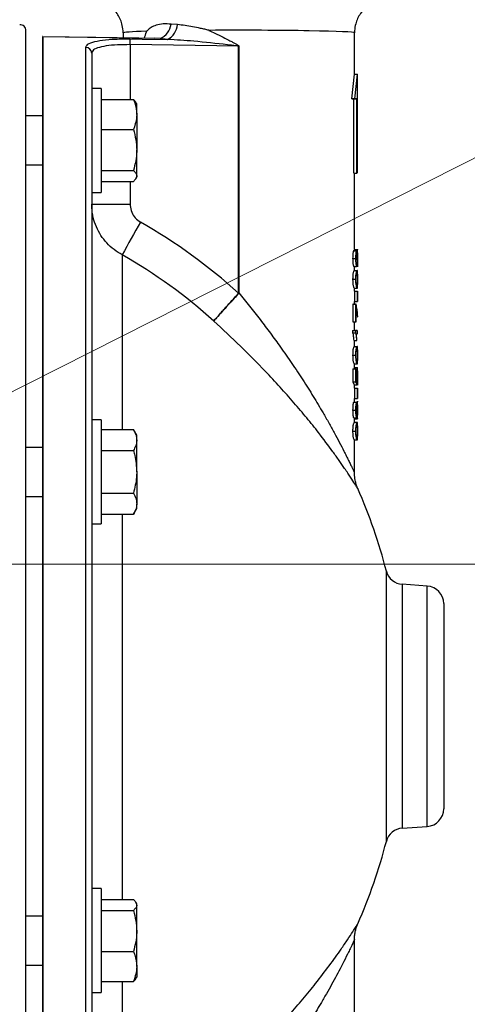
# Model space of a CAD drawing. Units: millimetres. Extents: x 2 to 86, y 2 to 67.4.
# Drawn here: x 19.9 to 24.5, y 40.3 to 50.3 of the extents above; entities that cross this region are included whole.
import ezdxf

# ---------------------------------------------------------------- set-up
doc = ezdxf.new("R2010")
doc.units = ezdxf.units.MM
doc.header["$LTSCALE"] = 4
doc.layers.get('0').update_dxf_attribs({"lineweight": 18})
doc.layers.add('DEFAULT', color=7, linetype='Continuous', lineweight=18)
doc.styles.add('SLDTEXTSTYLE1', font='txt.shx', dxfattribs={"width": 0.605, "bigfont": 'gbcbig.shx'})
doc.dimstyles.new('SLDDIMSTYLE1', dxfattribs={"dimtxt": 0.6, "dimasz": 0.52, "dimexe": 0, "dimexo": 0.0625, "dimgap": 0.15, "dimtad": 0, "dimtih": 1, "dimtoh": 1, "dimdec": 3, "dimrnd": 1e-09, "dimzin": 12, "dimdsep": 46, "dimtxsty": 'SLDTEXTSTYLE1', "dimcen": 0.09, "dimadec": 0, "dimazin": 3, "dimtfac": 1, "dimtdec": 3, "dimtofl": 0, "dimtmove": 0, "dimatfit": 3, "dimfxl": 1, "dimtolj": 1, "dimarcsym": 0})
doc.dimstyles.new('SLDDIMSTYLE3', dxfattribs={"dimtxt": 0.6, "dimasz": 0.52, "dimexe": 0, "dimexo": 0.0625, "dimgap": 0.15, "dimtad": 0, "dimtih": 1, "dimtoh": 1, "dimdec": 3, "dimrnd": 1e-09, "dimzin": 12, "dimdsep": 46, "dimtxsty": 'SLDTEXTSTYLE1', "dimcen": 0, "dimadec": 0, "dimazin": 3, "dimtfac": 1, "dimtdec": 3, "dimtofl": 0, "dimtmove": 1, "dimatfit": 3, "dimfxl": 1, "dimtolj": 1, "dimarcsym": 0})

# ---------------------------------------------------------------- blocks, each defined once
blk = doc.blocks.new('*X15')
at = {"layer": 'DEFAULT'}
for points in [[(28.778, 44.752), (28.698, 44.232), (28.858, 44.232)], [(28.778, 30.098), (28.858, 30.618), (28.698, 30.618)]]:
    blk.add_hatch(color=256, dxfattribs=at).paths.add_polyline_path(points, flags=0)
for p, q in [((16.971, 44.752), (29.278, 44.752)), ((28.778, 44.752), (28.778, 39.798)), ((28.778, 30.098), (28.778, 38.865)), ((21.341, 30.098), (29.278, 30.098))]:
    blk.add_line(p, q, dxfattribs=at)
at = {"layer": 'DEFAULT', "insert": (28.535, 39.638), "char_height": 0.6, "width": 0.5445, "attachment_point": 1, "style": 'SLDTEXTSTYLE1'}
blk.add_mtext('\\T1;C', dxfattribs=at)
blk = doc.blocks.new('*X16')
at = {"layer": 'DEFAULT'}
for points in [[(30.668, 54.511), (30.588, 53.991), (30.748, 53.991)], [(30.668, 30.098), (30.748, 30.618), (30.588, 30.618)]]:
    blk.add_hatch(color=256, dxfattribs=at).paths.add_polyline_path(points, flags=0)
for p, q in [((18.071, 54.511), (31.168, 54.511)), ((30.668, 54.511), (30.668, 43.775)), ((30.668, 30.098), (30.668, 42.842)), ((21.341, 30.098), (31.168, 30.098))]:
    blk.add_line(p, q, dxfattribs=at)
at = {"layer": 'DEFAULT', "insert": (30.424, 43.615), "char_height": 0.6, "width": 0.5445, "attachment_point": 1, "style": 'SLDTEXTSTYLE1'}
blk.add_mtext('\\T1;D', dxfattribs=at)
blk = doc.blocks.new('*X17')
at = {"layer": 'DEFAULT'}
for points in [[(33.503, 55.929), (33.423, 55.409), (33.583, 55.409)], [(33.503, 30.098), (33.583, 30.618), (33.423, 30.618)]]:
    blk.add_hatch(color=256, dxfattribs=at).paths.add_polyline_path(points, flags=0)
for p, q in [((16.59, 55.929), (34.003, 55.929)), ((33.503, 55.929), (33.503, 44.899)), ((33.503, 30.098), (33.503, 43.966)), ((21.341, 30.098), (34.003, 30.098))]:
    blk.add_line(p, q, dxfattribs=at)
at = {"layer": 'DEFAULT', "insert": (33.277, 44.739), "char_height": 0.6, "width": 0.49264, "attachment_point": 1, "style": 'SLDTEXTSTYLE1'}
blk.add_mtext('\\T1;E', dxfattribs=at)
blk = doc.blocks.new('*X19')
at = {"layer": 'DEFAULT'}
blk.add_hatch(color=256, dxfattribs=at).paths.add_polyline_path([(16.14, 44.625), (15.639, 44.462), (15.712, 44.319)], flags=0)
for p, q in [((16.14, 44.625), (25.094, 49.155)), ((25.094, 49.155), (25.969, 49.155)), ((16.14, 44.625), (15.247, 44.174))]:
    blk.add_line(p, q, dxfattribs=at)
at = {"layer": 'DEFAULT', "char_height": 0.6, "attachment_point": 1, "style": 'SLDTEXTSTYLE1'}
for s, insert, width in [('\\T1;3/4" FNPT', (26.268, 49.929), 4.26525), ('\\T1;AIR INLET', (26.219, 48.995), 3.61704)]:
    blk.add_mtext(s, dxfattribs=dict(at, insert=insert, width=width))

msp = doc.modelspace()

# ---------------------------------------------------------------- linework, layer by layer
at = {"color": 7, "linetype": 'Continuous', "lineweight": 25}
for p, q in [((21.5556, 50.2587), (21.4894, 50.2637)), ((20.0093, 36.4059), (20.0093, 50.1981)), ((21.0003, 50.1743), (21.0003, 50.1224)), ((23.3603, 49.7518), (23.3603, 50.1743)), ((20.1803, 36.52), (20.1803, 50.1347)), ((21.3176, 50.1177), (20.1812, 50.1345)), ((20.1813, 50.1347), (20.1813, 36.52)), ((22.1786, 50.0378), (21.0733, 50.0541)), ((21.4543, 50.1076), (21.3784, 50.117)), ((20.6213, 36.7521), (20.6213, 50.0266)), ((20.6803, 49.9683), (20.6803, 36.8089)), ((22.1786, 47.5196), (22.1786, 50.0378)), ((22.1818, 50.0378), (22.1786, 50.0378)), ((22.1818, 50.0378), (22.1818, 47.5196)), ((23.3338, 49.5019), (23.3603, 49.7518)), ((23.3603, 49.7518), (23.3903, 49.7518)), ((23.3632, 49.5019), (23.3903, 49.7518)), ((23.3903, 48.742), (23.3903, 49.752)), ((20.7753, 49.6072), (20.6803, 49.6072)), ((20.7753, 49.6072), (20.7753, 48.5452)), ((20.7753, 49.4945), (21.1058, 49.4945)), ((21.1393, 49.4512), (21.1314, 49.4649)), ((21.1393, 49.3414), (21.1393, 49.4512)), ((23.3537, 49.5019), (23.3338, 49.5019)), ((23.3338, 49.5019), (23.3632, 49.5019)), ((23.3537, 48.7422), (23.3537, 49.5019)), ((23.3537, 49.5019), (23.3835, 49.5019)), ((23.3835, 49.5019), (23.3632, 49.5019)), ((23.3835, 48.7422), (23.3835, 49.5019)), ((20.1803, 49.3262), (20.0093, 49.3262)), ((21.1393, 49.3414), (21.1393, 48.9792)), ((20.7753, 49.1883), (21.1058, 49.1883)), ((21.1393, 48.714), (21.1393, 48.9792)), ((20.0093, 48.8262), (20.1803, 48.8262)), ((20.7753, 48.77), (21.1058, 48.77)), ((23.3537, 48.7422), (23.3835, 48.7422)), ((23.3603, 47.9622), (23.3603, 48.7422)), ((23.3835, 48.7422), (23.3835, 48.7422)), ((20.7753, 48.658), (21.1058, 48.658)), ((21.1314, 48.6876), (21.1393, 48.7012)), ((21.1393, 48.7012), (21.1393, 48.714)), ((20.6803, 48.5452), (20.7753, 48.5452)), ((20.6803, 48.4258), (21.0733, 48.4258)), ((23.3521, 47.9508), (23.3819, 47.9508)), ((23.3602, 47.9651), (23.3902, 47.9651)), ((23.3902, 47.9622), (23.3902, 47.9651)), ((23.3903, 47.926), (23.3903, 47.9654)), ((23.3416, 47.8712), (23.3711, 47.8712)), ((23.3864, 47.8624), (23.3863, 47.8573)), ((23.3863, 47.8573), (23.3886, 47.8536)), ((23.3886, 47.8536), (23.3883, 47.8768)), ((23.3522, 47.7893), (23.382, 47.7893)), ((23.3583, 47.7498), (23.3883, 47.7498)), ((23.3603, 47.7498), (23.3603, 47.7872)), ((23.382, 47.7893), (23.3824, 47.8252)), ((23.3903, 47.7854), (23.3903, 47.8243)), ((23.3903, 47.8216), (23.3903, 47.7857)), ((23.3903, 47.7071), (23.3903, 47.7427)), ((23.3416, 47.6602), (23.3711, 47.6602)), ((23.3583, 47.5704), (23.3883, 47.5704)), ((23.3594, 47.5381), (23.3594, 47.4341)), ((23.3594, 47.5381), (23.3894, 47.5381)), ((23.3603, 47.5381), (23.3603, 47.5704)), ((23.3894, 47.5381), (23.3894, 47.4341)), ((23.3902, 47.5381), (23.3894, 47.5381)), ((23.3902, 47.4341), (23.3902, 47.5381)), ((23.3903, 47.5788), (23.3903, 47.613)), ((22.1818, 47.5196), (22.1786, 47.5196)), ((23.3594, 47.4341), (23.3602, 47.4341)), ((23.3594, 47.4341), (23.3894, 47.4341)), ((23.3603, 47.4054), (23.3603, 47.4341)), ((23.3894, 47.4341), (23.3902, 47.4341)), ((23.3469, 47.4054), (23.3422, 47.4054)), ((23.3422, 47.4054), (23.3422, 47.2259)), ((23.3422, 47.4054), (23.3717, 47.4054)), ((23.3469, 47.4054), (23.3766, 47.4054)), ((23.3717, 47.4054), (23.3717, 47.2259)), ((23.3766, 47.4054), (23.3717, 47.4054)), ((23.3776, 47.226), (23.3776, 47.3695)), ((23.3903, 47.2856), (23.3903, 47.3162)), ((23.3416, 47.1363), (23.3416, 47.1132)), ((23.3416, 47.1363), (23.3711, 47.1363)), ((23.3422, 47.2259), (23.3717, 47.2259)), ((23.3603, 47.1362), (23.3603, 47.2259)), ((23.3711, 47.1363), (23.3711, 47.1132)), ((23.3717, 47.2259), (23.3776, 47.226)), ((23.3903, 47.1003), (23.3903, 47.1365)), ((23.3416, 47.1132), (23.3711, 47.1132)), ((23.352, 47.0358), (23.3817, 47.0358)), ((23.3603, 46.9748), (23.3603, 47.0358)), ((23.3807, 47.1004), (23.3858, 47.1003)), ((23.3853, 47.0358), (23.3807, 47.1004)), ((23.3817, 47.0358), (23.3853, 47.0358)), ((23.3583, 46.9748), (23.3883, 46.9748)), ((23.3903, 46.9321), (23.3903, 46.9677)), ((23.3416, 46.8851), (23.3711, 46.8851)), ((23.3903, 46.8038), (23.3903, 46.838)), ((23.3422, 46.7452), (23.3422, 46.6124)), ((23.3422, 46.7452), (23.3717, 46.7452)), ((23.3583, 46.7954), (23.3883, 46.7954)), ((23.36, 46.7595), (23.39, 46.7595)), ((23.3603, 46.7556), (23.3603, 46.7954)), ((23.3717, 46.7452), (23.3717, 46.6124)), ((23.3776, 46.7451), (23.3717, 46.7452)), ((23.3776, 46.6417), (23.3776, 46.7451)), ((23.3902, 46.7556), (23.39, 46.7595)), ((23.3903, 46.7205), (23.3903, 46.7598)), ((23.3861, 46.6275), (23.3776, 46.6417)), ((23.3422, 46.6124), (23.3586, 46.5837)), ((23.3422, 46.6124), (23.3717, 46.6124)), ((23.3586, 46.5837), (23.3885, 46.5837)), ((23.3594, 46.5478), (23.3594, 46.4438)), ((23.3594, 46.5478), (23.3894, 46.5478)), ((23.3603, 46.5478), (23.3603, 46.5815)), ((23.3717, 46.6124), (23.3885, 46.5837)), ((23.3885, 46.5837), (23.3887, 46.6196)), ((23.3902, 46.5478), (23.3894, 46.5478)), ((23.3894, 46.5478), (23.3894, 46.4438)), ((23.3902, 46.4438), (23.3902, 46.5478)), ((23.3903, 46.5798), (23.3903, 46.6184)), ((23.3903, 46.616), (23.3903, 46.5801)), ((23.3594, 46.4438), (23.3894, 46.4438)), ((23.3603, 46.4128), (23.3603, 46.4438)), ((23.3894, 46.4438), (23.3902, 46.4438)), ((23.3521, 46.4043), (23.3819, 46.4043)), ((23.3902, 46.4128), (23.3902, 46.4151)), ((23.3903, 46.3766), (23.3903, 46.4154)), ((23.3416, 46.3248), (23.3711, 46.3248)), ((23.352, 46.2464), (23.3818, 46.2464)), ((23.3602, 46.2356), (23.3902, 46.2356)), ((23.3603, 46.1998), (23.3603, 46.238)), ((23.3902, 46.2356), (23.3902, 46.238)), ((23.3903, 46.2353), (23.3903, 46.2737)), ((20.7753, 46.2248), (20.6803, 46.2248)), ((20.7753, 46.2248), (20.7753, 45.1628)), ((20.7753, 46.1268), (21.1058, 46.1268)), ((21.1393, 46.0688), (21.1058, 46.1268)), ((23.3583, 46.1998), (23.3883, 46.1998)), ((23.3903, 46.157), (23.3903, 46.1926)), ((21.1393, 46.0185), (21.1393, 46.0688)), ((23.3415, 46.11), (23.3711, 46.11)), ((23.3903, 46.0288), (23.3903, 46.063)), ((20.1803, 45.9438), (20.0093, 45.9438)), ((21.1393, 45.6938), (21.1393, 46.0185)), ((23.3583, 46.0203), (23.3883, 46.0203)), ((23.3603, 45.6839), (23.3603, 46.0203)), ((20.7753, 45.9103), (21.1058, 45.9103)), ((21.1393, 45.6938), (21.1393, 45.369)), ((20.0093, 45.4438), (20.1803, 45.4438)), ((20.7753, 45.4772), (21.1058, 45.4772)), ((21.1393, 45.3188), (21.1393, 45.369)), ((20.7753, 45.2607), (21.1058, 45.2607)), ((21.1058, 45.2607), (21.1393, 45.3188)), ((20.6803, 45.1628), (20.7753, 45.1628)), ((24.1028, 44.5287), (23.847, 44.5466)), ((24.2703, 44.3491), (24.2703, 42.2548)), ((23.847, 42.0574), (24.1028, 42.0753)), ((20.7753, 41.4412), (20.6803, 41.4412)), ((20.7753, 41.4412), (20.7753, 40.3792)), ((20.7753, 41.3285), (21.1058, 41.3285)), ((20.7753, 41.2164), (21.1058, 41.2164)), ((21.1393, 41.2852), (21.1315, 41.2988)), ((21.1393, 41.2724), (21.1393, 41.2852)), ((21.1393, 41.0073), (21.1393, 41.2724)), ((20.1803, 41.1602), (20.0093, 41.1602)), ((21.1393, 40.645), (21.1393, 41.0073)), ((23.3603, 38.5119), (23.3603, 40.9198)), ((20.7753, 40.7981), (21.1058, 40.7981)), ((20.0093, 40.6602), (20.1803, 40.6602)), ((21.1393, 40.645), (21.1393, 40.5352)), ((21.1315, 40.5217), (21.1393, 40.5352)), ((20.7753, 40.4919), (21.1058, 40.4919)), ((20.6803, 40.3792), (20.7753, 40.3792))]:
    msp.add_line(p, q, dxfattribs=at)
at = {"color": 8, "linetype": 'Continuous', "lineweight": 25}
for p, q in [((20.1812, 50.1346), (20.1813, 50.1347)), ((21.0733, 50.0541), (21.0733, 49.4945)), ((21.3784, 50.117), (21.3177, 50.1191)), ((21.0733, 48.658), (21.0733, 48.4258)), ((20.9921, 47.9085), (20.9921, 46.1268)), ((20.9921, 45.2607), (20.9921, 41.3285)), ((23.6852, 43.302), (23.6852, 44.6812)), ((23.847, 44.5466), (23.847, 43.302)), ((24.1028, 42.0753), (24.1028, 44.5287)), ((23.6852, 41.9228), (23.6852, 43.302)), ((23.847, 43.302), (23.847, 42.0574)), ((20.9921, 40.4919), (20.9921, 38.6955))]:
    msp.add_line(p, q, dxfattribs=at)
at = {"color": 7, "linetype": 'Continuous', "lineweight": 25}
for points in [[(21.3784, 50.117), (20.7234, 50.1267), (20.1813, 50.1347)], [(21.0733, 50.1132), (21.1933, 50.1115), (21.4543, 50.1076)], [(22.1796, 47.5158), (22.1794, 47.516), (22.1792, 47.5162), (22.179, 47.5164), (22.1788, 47.5166), (22.1785, 47.5168), (22.1783, 47.5169), (22.1781, 47.5171), (22.1779, 47.5173)]]:
    msp.add_lwpolyline(points, dxfattribs=at)
for centre, radius, start, end in [((19.9493, 50.1981), 0.06, 0, 93), ((21.308, 50.2855), 0.1827, 292.67428, 353.15876), ((21.3687, 50.2745), 0.1876, 297.15372, 355.14808), ((20.1803, 50.076), 0.06, 89.3788, 90.16709), ((20.1803, 50.076), 0.06, 89.35394, 90.06303), ((20.1803, 50.0739), 0.0608, 89.01306, 90), ((19.8611, 50.0837), 1.2126, 358.60227, 1.39773), ((20.6211, 49.9675), 0.0592, 0.79408, 89.80893), ((30.7234, 42.7283), 11.0242, 149.98896, 151.973), ((18.3617, 43.3029), 5.6855, 47.83903, 60.31623), ((18.3668, 43.3028), 5.3013, 47.85047, 60.31623), ((18.3403, 43.302), 5.52, 14.46884, 23.72569), ((23.8595, 44.7261), 0.18, 194.46884, 266), ((24.0903, 44.3491), 0.18, 0, 86), ((24.0903, 42.2548), 0.18, 274, 0), ((23.8595, 41.8778), 0.18, 94, 165.53116), ((18.3403, 43.302), 5.52, 336.27869, 345.53116)]:
    msp.add_arc(centre, radius, start, end, dxfattribs=at)
for start_param, end_param in [(2.4921222, 3.1415927), (0, 1.8313676)]:
    msp.add_ellipse((22.1803, 50.1743), major_axis=(1.18, 0), ratio=0.0226324, start_param=start_param, end_param=end_param, dxfattribs=at)
for points, knots in [([(21.0003, 50.1743), (21.0003, 50.1755), (21.0002, 50.2013), (20.9926, 50.2663), (20.9527, 50.3636), (20.8731, 50.4524), (20.7684, 50.5128), (20.6897, 50.5205), (20.6503, 50.5244)], [0, 0, 0, 0, 4.4229876, 98.0881161, 247.0199865, 395.9281025, 544.8315461, 693.7350806, 693.7350806, 693.7350806, 693.7350806]), ([(23.7103, 50.5244), (23.6709, 50.5205), (23.5922, 50.5128), (23.4875, 50.4524), (23.4078, 50.3636), (23.368, 50.2663), (23.3604, 50.2013), (23.3603, 50.1755), (23.3603, 50.1743)], [0, 0, 0, 0, 148.3577511, 296.7154116, 445.0777275, 593.4637106, 686.7855238, 691.1922996, 691.1922996, 691.1922996, 691.1922996]), ([(21.4894, 50.2637), (21.4624, 50.2651), (21.4078, 50.2677), (21.3401, 50.2563), (21.2883, 50.2326), (21.2584, 50.2085), (21.2439, 50.1939), (21.2407, 50.1906), (21.2405, 50.1905)], [0, 0, 0, 0, 188.1240019, 381.782912, 533.3867008, 656.8602265, 690.2548392, 691.8736157, 691.8736157, 691.8736157, 691.8736157]), ([(21.8763, 50.2001), (21.8758, 50.2002), (21.8614, 50.2038), (21.833, 50.2107), (21.7776, 50.2234), (21.683, 50.2437), (21.6063, 50.2527), (21.5556, 50.2587)], [0, 0, 0, 0, 2.2765153, 74.7636842, 147.1722687, 291.3160187, 571.8727219, 571.8727219, 571.8727219, 571.8727219]), ([(21.8763, 50.2001), (21.8963, 50.1908), (21.945, 50.1682), (22.013, 50.1344), (22.0734, 50.1033), (22.1132, 50.0823), (22.1389, 50.0685), (22.1554, 50.0592), (22.1659, 50.053), (22.1725, 50.0487), (22.1771, 50.0452), (22.18, 50.0424), (22.1814, 50.04), (22.1818, 50.0386), (22.1818, 50.0379), (22.1818, 50.0378)], [0, 0, 0, 0, 272.4097813, 661.3267999, 921.6872091, 1092.2868267, 1202.5906812, 1273.5904291, 1319.4040193, 1349.2157952, 1368.9263045, 1388.5065613, 1396.4765446, 1402.8929316, 1404.9743966, 1404.9743966, 1404.9743966, 1404.9743966]), ([(20.6213, 50.0266), (20.6236, 50.0348), (20.6293, 50.0548), (20.6838, 50.0809), (20.7854, 50.1013), (20.9203, 50.113), (21.0224, 50.1132), (21.0733, 50.1132)], [0, 0, 0, 0, 84.8265332, 208.0656237, 329.5099276, 450.2668772, 570.8068659, 570.8068659, 570.8068659, 570.8068659]), ([(21.0733, 50.0541), (21.029, 50.054), (20.9404, 50.0539), (20.823, 50.0423), (20.7346, 50.0221), (20.6872, 49.9962), (20.6823, 49.9764), (20.6803, 49.9683)], [0, 0, 0, 0, 120.4991836, 241.087291, 362.2568122, 485.2498296, 570.0117419, 570.0117419, 570.0117419, 570.0117419]), ([(22.1786, 50.0378), (22.1786, 50.0378), (22.1786, 50.0379), (22.1785, 50.038), (22.178, 50.0384), (22.1757, 50.0391), (22.1664, 50.0407), (22.1288, 50.0454), (21.9787, 50.0626), (21.7463, 50.0894), (21.5431, 50.1021), (21.4543, 50.1076)], [0, 0, 0, 0, 0.1314679, 0.3075205, 0.7633547, 2.613612, 9.9454421, 39.1981187, 156.1631044, 624.2248035, 987.8418997, 987.8418997, 987.8418997, 987.8418997]), ([(21.1058, 49.4945), (21.1103, 49.483), (21.13, 49.4332), (21.1353, 49.3813), (21.1393, 49.3414)], [0, 0, 0, 0, 61.3552358, 267.5037697, 267.5037697, 267.5037697, 267.5037697]), ([(21.1307, 49.4645), (21.1302, 49.4658), (21.1267, 49.476), (21.1155, 49.4859), (21.1058, 49.4945)], [0, 0, 0, 0, 35.3308002, 267.7892126, 267.7892126, 267.7892126, 267.7892126]), ([(21.1393, 49.3414), (21.1389, 49.3286), (21.1372, 49.2768), (21.1193, 49.2263), (21.1058, 49.1883)], [0, 0, 0, 0, 65.6777499, 266.6507385, 266.6507385, 266.6507385, 266.6507385]), ([(21.1058, 49.1883), (21.1152, 49.1543), (21.1341, 49.0858), (21.1375, 49.0149), (21.1393, 48.9792)], [0, 0, 0, 0, 131.5059818, 265.4230864, 265.4230864, 265.4230864, 265.4230864]), ([(21.1393, 48.9792), (21.1392, 48.9742), (21.1389, 48.9367), (21.1316, 48.8659), (21.1145, 48.8022), (21.1058, 48.77)], [0, 0, 0, 0, 24.7205096, 187.2011383, 352.6870495, 352.6870495, 352.6870495, 352.6870495]), ([(21.1058, 48.77), (21.1152, 48.7609), (21.1341, 48.7426), (21.1375, 48.7236), (21.1393, 48.714)], [0, 0, 0, 0, 130.5998639, 263.5942371, 263.5942371, 263.5942371, 263.5942371]), ([(21.1393, 48.714), (21.1392, 48.7127), (21.1389, 48.7026), (21.1316, 48.6837), (21.1145, 48.6666), (21.1058, 48.658)], [0, 0, 0, 0, 24.6151812, 186.4035171, 351.1843308, 351.1843308, 351.1843308, 351.1843308]), ([(20.9921, 47.9085), (20.9637, 47.9255), (20.9062, 47.96), (20.8334, 48.0281), (20.7722, 48.1065), (20.7255, 48.1935), (20.6938, 48.2885), (20.6814, 48.3671), (20.6805, 48.4133), (20.6803, 48.4258)], [0, 0, 0, 0, 115.8158207, 234.9922689, 349.1046334, 466.3936664, 583.3724641, 703.7509091, 747.9196222, 747.9196222, 747.9196222, 747.9196222]), ([(21.0733, 48.4258), (21.0734, 48.4214), (21.0739, 48.3935), (21.0857, 48.3434), (21.1212, 48.2823), (21.1586, 48.2556), (21.1772, 48.2423)], [0, 0, 0, 0, 27.8016602, 176.3471148, 319.7754964, 463.4069961, 463.4069961, 463.4069961, 463.4069961]), ([(23.3521, 47.9508), (23.3509, 47.9496), (23.349, 47.9478), (23.3464, 47.9371), (23.3447, 47.9268), (23.3433, 47.9145), (23.342, 47.896), (23.3418, 47.8811), (23.3416, 47.8712)], [0, 0, 0, 0, 164.2622583, 246.7419204, 328.9507172, 411.6893747, 493.8064234, 657.9835162, 657.9835162, 657.9835162, 657.9835162]), ([(23.3602, 47.9651), (23.3601, 47.9641), (23.3598, 47.9622), (23.3591, 47.9567), (23.3588, 47.9512), (23.3588, 47.9508)], [0, 0, 0, 0, 170.0193266, 335.2806736, 345.8982819, 345.8982819, 345.8982819, 345.8982819]), ([(23.3819, 47.9508), (23.3806, 47.9496), (23.3787, 47.9478), (23.3761, 47.9372), (23.3744, 47.9268), (23.3729, 47.9145), (23.3715, 47.896), (23.3713, 47.8812), (23.3711, 47.8712)], [0, 0, 0, 0, 165.6442111, 248.5110063, 331.6958548, 414.083973, 495.4785283, 657.9766691, 657.9766691, 657.9766691, 657.9766691]), ([(23.3873, 47.9126), (23.387, 47.9178), (23.3866, 47.9281), (23.3855, 47.9414), (23.384, 47.9492), (23.3826, 47.9503), (23.3819, 47.9508)], [0, 0, 0, 0, 114.6170338, 227.7895204, 342.8244164, 458.2768688, 458.2768688, 458.2768688, 458.2768688]), ([(23.3902, 47.9651), (23.3901, 47.9642), (23.3898, 47.9624), (23.3889, 47.9548), (23.3883, 47.9442), (23.3877, 47.9314), (23.3874, 47.9201), (23.3873, 47.9126)], [0, 0, 0, 0, 139.5283616, 274.6857457, 343.3079149, 411.1851207, 545.6967744, 545.6967744, 545.6967744, 545.6967744]), ([(23.3416, 47.8712), (23.3417, 47.8612), (23.3419, 47.8462), (23.3434, 47.828), (23.3449, 47.8159), (23.3466, 47.8057), (23.3492, 47.7954), (23.351, 47.7918), (23.3522, 47.7893)], [0, 0, 0, 0, 163.3927973, 245.4494159, 328.1422092, 410.9568995, 492.4624181, 656.411845, 656.411845, 656.411845, 656.411845]), ([(23.3711, 47.8712), (23.3712, 47.8612), (23.3714, 47.8462), (23.373, 47.828), (23.375, 47.8118), (23.3783, 47.7965), (23.3807, 47.7917), (23.382, 47.7893)], [0, 0, 0, 0, 134.141356, 201.7697942, 270.2292586, 406.5595176, 544.1825805, 544.1825805, 544.1825805, 544.1825805]), ([(23.3765, 47.8723), (23.3767, 47.8778), (23.3769, 47.886), (23.3774, 47.8962), (23.3781, 47.9029), (23.379, 47.9084), (23.3804, 47.9134), (23.3814, 47.9143), (23.382, 47.915)], [0, 0, 0, 0, 164.9919329, 245.133882, 326.0712981, 409.1365814, 491.8596188, 657.5167884, 657.5167884, 657.5167884, 657.5167884]), ([(23.3824, 47.8252), (23.3817, 47.8267), (23.3807, 47.829), (23.3792, 47.8342), (23.3783, 47.8398), (23.3775, 47.8469), (23.3767, 47.8577), (23.3766, 47.8665), (23.3765, 47.8723)], [0, 0, 0, 0, 168.3584657, 249.8360394, 331.2022996, 413.6424673, 495.1206957, 656.7553993, 656.7553993, 656.7553993, 656.7553993]), ([(23.382, 47.915), (23.3828, 47.9144), (23.3839, 47.9135), (23.3849, 47.9061), (23.3857, 47.8965), (23.3862, 47.8814), (23.3863, 47.8688), (23.3864, 47.8624)], [0, 0, 0, 0, 137.3878336, 206.2561987, 275.1849219, 410.3908507, 545.1532895, 545.1532895, 545.1532895, 545.1532895]), ([(23.3883, 47.8768), (23.3884, 47.8837), (23.3885, 47.8939), (23.3888, 47.9067), (23.3891, 47.915), (23.3894, 47.9215), (23.3899, 47.9275), (23.3901, 47.9286), (23.3902, 47.9292)], [0, 0, 0, 0, 165.3537194, 245.3692483, 326.0781913, 409.1397005, 492.103951, 657.6364092, 657.6364092, 657.6364092, 657.6364092]), ([(23.3902, 47.9292), (23.3903, 47.928), (23.3903, 47.9261), (23.3902, 47.9206), (23.39, 47.9141), (23.3898, 47.9056), (23.3896, 47.8924), (23.3896, 47.8814), (23.3896, 47.874)], [0, 0, 0, 0, 168.9492401, 250.4245989, 331.8684031, 414.5545246, 496.1030889, 657.8081828, 657.8081828, 657.8081828, 657.8081828]), ([(23.3896, 47.874), (23.3896, 47.8673), (23.3896, 47.8572), (23.3898, 47.845), (23.39, 47.8348), (23.3903, 47.8264), (23.3903, 47.8232), (23.3903, 47.8216)], [0, 0, 0, 0, 134.0820871, 202.0320818, 270.0498469, 407.1203255, 544.4477683, 544.4477683, 544.4477683, 544.4477683]), ([(23.3583, 47.7498), (23.3557, 47.7482), (23.3525, 47.7462), (23.3462, 47.7241), (23.3435, 47.7062), (23.3418, 47.684), (23.3417, 47.6681), (23.3416, 47.6602)], [0, 0, 0, 0, 270.7102074, 338.7852155, 406.8525043, 474.9236732, 542.9945632, 542.9945632, 542.9945632, 542.9945632]), ([(23.3883, 47.7498), (23.3856, 47.7482), (23.3823, 47.7462), (23.3758, 47.7242), (23.3731, 47.7063), (23.3714, 47.684), (23.3712, 47.6681), (23.3711, 47.6602)], [0, 0, 0, 0, 272.833457, 341.0862627, 408.8141169, 476.0298803, 543.0020974, 543.0020974, 543.0020974, 543.0020974]), ([(23.3902, 47.7427), (23.3903, 47.7432), (23.3904, 47.7471), (23.3899, 47.7486), (23.3888, 47.7494), (23.3883, 47.7498)], [0, 0, 0, 0, 22.1464088, 183.293446, 344.4231567, 344.4231567, 344.4231567, 344.4231567]), ([(23.3416, 47.6602), (23.3416, 47.6562), (23.3417, 47.6483), (23.3421, 47.6326), (23.3435, 47.6143), (23.3462, 47.5967), (23.3495, 47.5836), (23.353, 47.5751), (23.3562, 47.5713), (23.3576, 47.5707), (23.3583, 47.5704)], [0, 0, 0, 0, 53.3926715, 106.5107053, 212.9174038, 314.1609698, 425.7375793, 562.4164721, 707.3656849, 851.8674006, 851.8674006, 851.8674006, 851.8674006]), ([(23.3711, 47.6602), (23.3711, 47.6562), (23.3712, 47.6483), (23.3716, 47.6325), (23.3731, 47.6142), (23.3758, 47.5966), (23.3792, 47.5836), (23.3828, 47.5751), (23.3861, 47.5713), (23.3875, 47.5707), (23.3883, 47.5704)], [0, 0, 0, 0, 52.5239692, 104.8051649, 209.8889841, 310.6348304, 422.4441327, 559.9888354, 706.1202931, 851.8596709, 851.8596709, 851.8596709, 851.8596709]), ([(23.3765, 47.6597), (23.3766, 47.6655), (23.3767, 47.674), (23.3775, 47.6843), (23.3786, 47.6929), (23.3802, 47.7016), (23.3843, 47.714), (23.3865, 47.714), (23.3883, 47.7139)], [0, 0, 0, 0, 80.2585795, 119.3605727, 161.5271906, 238.6392975, 326.3437537, 654.5975065, 654.5975065, 654.5975065, 654.5975065]), ([(23.3793, 47.6225), (23.3785, 47.6275), (23.377, 47.6374), (23.3767, 47.6523), (23.3765, 47.6597)], [0, 0, 0, 0, 128.2095565, 256.9036009, 256.9036009, 256.9036009, 256.9036009]), ([(23.3883, 47.7139), (23.3892, 47.714), (23.3905, 47.714), (23.3902, 47.7017), (23.39, 47.693), (23.3898, 47.6844), (23.3896, 47.6742), (23.3896, 47.6658), (23.3896, 47.6601)], [0, 0, 0, 0, 328.332182, 415.9557905, 493.1780913, 535.29411, 574.464072, 654.7511139, 654.7511139, 654.7511139, 654.7511139]), ([(23.3896, 47.6601), (23.3896, 47.6544), (23.3896, 47.6459), (23.3898, 47.6357), (23.39, 47.6272), (23.3902, 47.6185), (23.3905, 47.6061), (23.3892, 47.6062), (23.3883, 47.6063)], [0, 0, 0, 0, 80.1755821, 119.1275798, 161.3553301, 238.7307132, 325.9520132, 653.8334765, 653.8334765, 653.8334765, 653.8334765]), ([(23.3883, 47.6063), (23.3872, 47.6062), (23.385, 47.606), (23.3812, 47.617), (23.3793, 47.6225)], [0, 0, 0, 0, 128.9170624, 256.7631362, 256.7631362, 256.7631362, 256.7631362]), ([(23.3883, 47.5704), (23.3893, 47.5695), (23.3906, 47.5685), (23.3902, 47.5776), (23.3901, 47.5788)], [0, 0, 0, 0, 221.9930559, 256.5566096, 256.5566096, 256.5566096, 256.5566096]), ([(21.9243, 47.2332), (21.9246, 47.2336), (21.928, 47.2375), (21.9362, 47.2472), (21.9537, 47.2672), (21.9782, 47.295), (22.0103, 47.3311), (22.0476, 47.3729), (22.0885, 47.4184), (22.1324, 47.4671), (22.1626, 47.5004), (22.1779, 47.5173)], [0, 0, 0, 0, 9.268855, 103.9392654, 200.2784311, 320.5266697, 444.2620487, 564.5093308, 688.2436955, 808.4915088, 932.2264837, 932.2264837, 932.2264837, 932.2264837]), ([(22.1796, 47.5158), (22.1494, 47.4825), (22.089, 47.416), (22.0092, 47.3279), (21.9534, 47.266), (21.9312, 47.2411), (21.9246, 47.2336), (21.9243, 47.2332)], [0, 0, 0, 0, 140.7286669, 281.4566673, 422.1858, 532.5118998, 537.8772209, 537.8772209, 537.8772209, 537.8772209]), ([(22.1779, 47.5173), (22.178, 47.5174), (22.1783, 47.5178), (22.1786, 47.5186), (22.1786, 47.5192), (22.1786, 47.5196)], [0, 0, 0, 0, 55.4102687, 183.9160864, 342.557557, 342.557557, 342.557557, 342.557557]), ([(22.1818, 47.5196), (22.1816, 47.519), (22.1811, 47.5179), (22.1803, 47.5166), (22.1798, 47.516), (22.1796, 47.5158)], [0, 0, 0, 0, 148.0234621, 282.1536959, 342.5501571, 342.5501571, 342.5501571, 342.5501571]), ([(23.3903, 47.3173), (23.39, 47.3224), (23.3895, 47.3327), (23.3864, 47.3514), (23.3822, 47.3758), (23.3785, 47.3955), (23.3766, 47.4054)], [0, 0, 0, 0, 113.5811365, 226.8113428, 339.8545572, 452.6244966, 452.6244966, 452.6244966, 452.6244966]), ([(23.3776, 47.3695), (23.3823, 47.3429), (23.3918, 47.2895), (23.3894, 47.2758), (23.3882, 47.269)], [0, 0, 0, 0, 127.1722464, 255.0022814, 255.0022814, 255.0022814, 255.0022814]), ([(23.3882, 47.1362), (23.3886, 47.1362), (23.39, 47.1362), (23.3787, 47.1362), (23.3711, 47.1363)], [0, 0, 0, 0, 84.8774196, 254.1960502, 254.1960502, 254.1960502, 254.1960502]), ([(23.3416, 47.1132), (23.344, 47.103), (23.3488, 47.0827), (23.3509, 47.0515), (23.352, 47.0358)], [0, 0, 0, 0, 126.5421416, 253.8130263, 253.8130263, 253.8130263, 253.8130263]), ([(23.3711, 47.1132), (23.3736, 47.103), (23.3785, 47.0828), (23.3807, 47.0515), (23.3817, 47.0358)], [0, 0, 0, 0, 127.0227591, 253.8120322, 253.8120322, 253.8120322, 253.8120322]), ([(23.3583, 46.9748), (23.3557, 46.9732), (23.3525, 46.9712), (23.3462, 46.9491), (23.3435, 46.9312), (23.3418, 46.9089), (23.3417, 46.8931), (23.3416, 46.8851)], [0, 0, 0, 0, 266.3792658, 333.3654888, 400.3387205, 467.3183667, 534.2975187, 534.2975187, 534.2975187, 534.2975187]), ([(23.3883, 46.9748), (23.3856, 46.9732), (23.3823, 46.9712), (23.3758, 46.9492), (23.3731, 46.9313), (23.3714, 46.909), (23.3712, 46.8931), (23.3711, 46.8851)], [0, 0, 0, 0, 268.47168, 335.6345626, 402.2742207, 468.4109833, 534.3091096, 534.3091096, 534.3091096, 534.3091096]), ([(23.3765, 46.8847), (23.3766, 46.8905), (23.3767, 46.899), (23.3775, 46.9092), (23.3786, 46.9179), (23.3802, 46.9266), (23.3843, 46.939), (23.3865, 46.939), (23.3883, 46.9389)], [0, 0, 0, 0, 78.9465825, 117.4107266, 158.8895456, 234.7135678, 321.0194322, 643.9135462, 643.9135462, 643.9135462, 643.9135462]), ([(23.3902, 46.9677), (23.3903, 46.9682), (23.3904, 46.972), (23.3899, 46.9736), (23.3888, 46.9744), (23.3883, 46.9748)], [0, 0, 0, 0, 21.7046015, 180.3214921, 338.9763818, 338.9763818, 338.9763818, 338.9763818]), ([(23.3883, 46.9389), (23.3892, 46.939), (23.3905, 46.939), (23.3902, 46.9266), (23.39, 46.918), (23.3898, 46.9094), (23.3896, 46.8992), (23.3896, 46.8907), (23.3896, 46.885)], [0, 0, 0, 0, 322.9751712, 409.1471609, 485.1294173, 526.5603506, 565.0886805, 644.0679674, 644.0679674, 644.0679674, 644.0679674]), ([(23.3416, 46.8851), (23.3417, 46.8772), (23.3418, 46.8613), (23.3435, 46.8393), (23.3462, 46.8217), (23.3502, 46.8057), (23.355, 46.7967), (23.3572, 46.7958), (23.3583, 46.7954)], [0, 0, 0, 0, 80.3397298, 160.677586, 237.1960938, 321.3593009, 482.0447119, 642.7244383, 642.7244383, 642.7244383, 642.7244383]), ([(23.3711, 46.8851), (23.3712, 46.8812), (23.3712, 46.8733), (23.3717, 46.8575), (23.3731, 46.8393), (23.3758, 46.8216), (23.3792, 46.8085), (23.3828, 46.8001), (23.3861, 46.7963), (23.3875, 46.7957), (23.3883, 46.7954)], [0, 0, 0, 0, 51.6647507, 103.0929933, 206.4598688, 305.6581312, 415.534759, 550.7623388, 694.5814417, 837.9362911, 837.9362911, 837.9362911, 837.9362911]), ([(23.3793, 46.8475), (23.3786, 46.8525), (23.377, 46.8624), (23.3767, 46.8773), (23.3765, 46.8847)], [0, 0, 0, 0, 126.1161704, 252.7089015, 252.7089015, 252.7089015, 252.7089015]), ([(23.3883, 46.8313), (23.3872, 46.8312), (23.385, 46.831), (23.3812, 46.842), (23.3793, 46.8475)], [0, 0, 0, 0, 126.8151839, 252.5697924, 252.5697924, 252.5697924, 252.5697924]), ([(23.3896, 46.885), (23.3896, 46.8793), (23.3896, 46.8709), (23.3898, 46.8607), (23.39, 46.8521), (23.3902, 46.8435), (23.3905, 46.8311), (23.3892, 46.8312), (23.3883, 46.8313)], [0, 0, 0, 0, 78.8648438, 117.1766907, 158.7198106, 234.8351176, 320.6275425, 643.1545615, 643.1545615, 643.1545615, 643.1545615]), ([(23.36, 46.7595), (23.3597, 46.7591), (23.3591, 46.7584), (23.3581, 46.7487), (23.3577, 46.7452)], [0, 0, 0, 0, 161.671906, 252.1203149, 252.1203149, 252.1203149, 252.1203149]), ([(23.39, 46.7595), (23.3896, 46.7587), (23.3889, 46.7571), (23.3871, 46.7421), (23.3858, 46.7258), (23.3847, 46.7058), (23.3845, 46.6888), (23.3843, 46.6774)], [0, 0, 0, 0, 133.9379144, 267.9362424, 337.0876565, 400.490213, 532.0465095, 532.0465095, 532.0465095, 532.0465095]), ([(23.3883, 46.7954), (23.3893, 46.7945), (23.3906, 46.7934), (23.3902, 46.8026), (23.3901, 46.8038)], [0, 0, 0, 0, 218.1604521, 252.364658, 252.364658, 252.364658, 252.364658]), ([(23.3843, 46.6774), (23.3844, 46.6683), (23.3847, 46.65), (23.3856, 46.635), (23.3861, 46.6275)], [0, 0, 0, 0, 124.9709295, 251.5305957, 251.5305957, 251.5305957, 251.5305957]), ([(23.3872, 46.6674), (23.3872, 46.6753), (23.3873, 46.6872), (23.3878, 46.7013), (23.3883, 46.7102), (23.3888, 46.7168), (23.3895, 46.7224), (23.3898, 46.7231), (23.39, 46.7236)], [0, 0, 0, 0, 157.4100481, 237.0524835, 317.3410096, 398.3845408, 479.3337747, 640.9989171, 640.9989171, 640.9989171, 640.9989171]), ([(23.3887, 46.6196), (23.3885, 46.6226), (23.3881, 46.6284), (23.3874, 46.6435), (23.3872, 46.6578), (23.3872, 46.6674)], [0, 0, 0, 0, 86.526587, 168.3321103, 336.5838177, 336.5838177, 336.5838177, 336.5838177]), ([(23.39, 46.7236), (23.3902, 46.7231), (23.3904, 46.7222), (23.3902, 46.7131), (23.3899, 46.7018), (23.3896, 46.6877), (23.3896, 46.6754), (23.3896, 46.6672)], [0, 0, 0, 0, 133.8706696, 267.7289205, 335.0761567, 400.3428135, 531.7706731, 531.7706731, 531.7706731, 531.7706731]), ([(23.3896, 46.6672), (23.3896, 46.6606), (23.3896, 46.6505), (23.3898, 46.6386), (23.39, 46.6284), (23.3903, 46.6199), (23.3903, 46.6173), (23.3903, 46.616)], [0, 0, 0, 0, 130.7035787, 196.7977986, 263.4146429, 396.8755516, 530.9287595, 530.9287595, 530.9287595, 530.9287595]), ([(23.3521, 46.4043), (23.3509, 46.4032), (23.349, 46.4016), (23.3464, 46.3909), (23.3447, 46.3804), (23.3432, 46.3682), (23.3419, 46.3497), (23.3417, 46.3348), (23.3416, 46.3248)], [0, 0, 0, 0, 158.2270532, 237.7866652, 318.433493, 399.5397621, 477.5909126, 636.6807603, 636.6807603, 636.6807603, 636.6807603]), ([(23.3819, 46.4043), (23.3806, 46.4032), (23.3787, 46.4017), (23.3761, 46.3909), (23.3743, 46.3805), (23.3728, 46.3682), (23.3714, 46.3497), (23.3712, 46.3348), (23.3711, 46.3248)], [0, 0, 0, 0, 160.1965847, 240.2960455, 321.0748812, 401.9159802, 479.3610963, 636.6826028, 636.6826028, 636.6826028, 636.6826028]), ([(23.3765, 46.3253), (23.3766, 46.3309), (23.3768, 46.3391), (23.3774, 46.3495), (23.3781, 46.3563), (23.379, 46.3617), (23.3803, 46.3668), (23.3813, 46.3677), (23.382, 46.3684)], [0, 0, 0, 0, 160.0034233, 237.3865367, 315.4572594, 395.8222452, 476.0221573, 636.2207986, 636.2207986, 636.2207986, 636.2207986]), ([(23.3872, 46.3628), (23.387, 46.3684), (23.3866, 46.3796), (23.3856, 46.3942), (23.384, 46.4027), (23.3826, 46.4037), (23.3819, 46.4043)], [0, 0, 0, 0, 111.0232333, 220.2754463, 331.6142005, 443.4292456, 443.4292456, 443.4292456, 443.4292456]), ([(23.382, 46.3684), (23.3826, 46.3673), (23.3836, 46.3657), (23.3846, 46.3612), (23.3852, 46.356), (23.3856, 46.3493), (23.3859, 46.3392), (23.386, 46.331), (23.386, 46.3257)], [0, 0, 0, 0, 164.6656262, 243.0455781, 320.9794232, 399.5546784, 480.1348871, 636.366148, 636.366148, 636.366148, 636.366148]), ([(23.3902, 46.4151), (23.3901, 46.4141), (23.3898, 46.4121), (23.3889, 46.403), (23.3879, 46.385), (23.3874, 46.3702), (23.3872, 46.3628)], [0, 0, 0, 0, 113.4657599, 223.4333496, 334.0320757, 443.5819298, 443.5819298, 443.5819298, 443.5819298]), ([(23.3884, 46.3245), (23.3884, 46.3318), (23.3884, 46.3427), (23.3888, 46.3558), (23.3891, 46.3643), (23.3895, 46.3713), (23.3899, 46.3775), (23.3901, 46.3785), (23.3902, 46.3792)], [0, 0, 0, 0, 156.3263884, 234.8319897, 315.3390363, 396.4502748, 475.4985123, 636.2799602, 636.2799602, 636.2799602, 636.2799602]), ([(23.3902, 46.3792), (23.3903, 46.378), (23.3903, 46.3763), (23.3902, 46.371), (23.39, 46.3646), (23.3898, 46.3563), (23.3896, 46.3433), (23.3896, 46.3327), (23.3896, 46.3256)], [0, 0, 0, 0, 163.9324286, 242.5985851, 321.1290325, 401.0911545, 480.1150898, 636.4796387, 636.4796387, 636.4796387, 636.4796387]), ([(23.3416, 46.3248), (23.3417, 46.315), (23.3418, 46.3002), (23.3432, 46.2819), (23.3446, 46.2695), (23.3463, 46.2591), (23.3489, 46.2493), (23.3508, 46.2476), (23.352, 46.2464)], [0, 0, 0, 0, 157.9725212, 237.196137, 317.4950873, 399.5180814, 476.3457996, 635.1210184, 635.1210184, 635.1210184, 635.1210184]), ([(23.3711, 46.3248), (23.3712, 46.315), (23.3714, 46.3001), (23.3728, 46.2819), (23.3742, 46.2696), (23.3759, 46.2592), (23.3786, 46.2493), (23.3805, 46.2475), (23.3818, 46.2464)], [0, 0, 0, 0, 156.2085505, 234.8155635, 314.833661, 395.1973116, 474.3754329, 635.1240807, 635.1240807, 635.1240807, 635.1240807]), ([(23.3818, 46.2822), (23.3811, 46.2834), (23.3801, 46.2851), (23.3788, 46.2898), (23.3779, 46.295), (23.3772, 46.3017), (23.3766, 46.3118), (23.3766, 46.3199), (23.3765, 46.3253)], [0, 0, 0, 0, 164.1707596, 242.5392135, 320.5143307, 399.1215947, 479.4049067, 635.5083443, 635.5083443, 635.5083443, 635.5083443]), ([(23.386, 46.3257), (23.386, 46.32), (23.3859, 46.3116), (23.3855, 46.301), (23.3851, 46.2941), (23.3845, 46.2886), (23.3834, 46.2836), (23.3825, 46.2828), (23.3818, 46.2822)], [0, 0, 0, 0, 160.1130633, 237.2533995, 315.0551271, 395.3563448, 475.5459872, 635.5089154, 635.5089154, 635.5089154, 635.5089154]), ([(23.3818, 46.2464), (23.3825, 46.2472), (23.384, 46.2488), (23.3857, 46.2566), (23.3867, 46.2714), (23.387, 46.283), (23.3872, 46.2888)], [0, 0, 0, 0, 113.5630925, 222.683176, 333.073327, 442.2324937, 442.2324937, 442.2324937, 442.2324937]), ([(23.3872, 46.2888), (23.3875, 46.2813), (23.3879, 46.2665), (23.3888, 46.2473), (23.3898, 46.2374), (23.3901, 46.2362), (23.3902, 46.2356)], [0, 0, 0, 0, 111.2727359, 219.4427001, 330.7631866, 442.1372729, 442.1372729, 442.1372729, 442.1372729]), ([(23.3902, 46.2715), (23.3901, 46.2727), (23.3899, 46.2744), (23.3895, 46.2797), (23.3891, 46.2859), (23.3888, 46.2941), (23.3884, 46.3069), (23.3884, 46.3175), (23.3884, 46.3245)], [0, 0, 0, 0, 163.2821854, 241.9414506, 320.5750013, 400.4522669, 479.212281, 635.3800341, 635.3800341, 635.3800341, 635.3800341]), ([(23.3896, 46.3256), (23.3896, 46.3183), (23.3897, 46.3076), (23.3898, 46.2941), (23.39, 46.2856), (23.3902, 46.279), (23.3903, 46.2731), (23.3903, 46.2722), (23.3902, 46.2715)], [0, 0, 0, 0, 160.4981103, 237.5057142, 314.9769149, 395.1953492, 475.6403739, 635.3789495, 635.3789495, 635.3789495, 635.3789495]), ([(21.1058, 46.1268), (21.1152, 46.1092), (21.1341, 46.0737), (21.1375, 46.037), (21.1393, 46.0185)], [0, 0, 0, 0, 123.1952245, 248.6491965, 248.6491965, 248.6491965, 248.6491965]), ([(23.3583, 46.1998), (23.3557, 46.1981), (23.3525, 46.1961), (23.3461, 46.174), (23.3435, 46.1561), (23.3418, 46.1338), (23.3416, 46.1179), (23.3415, 46.11)], [0, 0, 0, 0, 262.0688598, 327.9708523, 393.8604329, 459.7567226, 525.6524917, 525.6524917, 525.6524917, 525.6524917]), ([(23.3883, 46.1998), (23.3856, 46.1982), (23.3823, 46.1961), (23.3758, 46.1741), (23.3731, 46.1562), (23.3714, 46.1338), (23.3712, 46.1179), (23.3711, 46.11)], [0, 0, 0, 0, 264.1308455, 330.2063023, 395.7656164, 460.8345451, 525.6682745, 525.6682745, 525.6682745, 525.6682745]), ([(23.3765, 46.1096), (23.3766, 46.1154), (23.3767, 46.1239), (23.3775, 46.1341), (23.3785, 46.1428), (23.3802, 46.1515), (23.3843, 46.1639), (23.3865, 46.1639), (23.3882, 46.1639)], [0, 0, 0, 0, 77.6466822, 115.4895925, 156.2672865, 230.8404895, 315.7211923, 633.2897642, 633.2897642, 633.2897642, 633.2897642]), ([(23.3882, 46.1639), (23.3892, 46.1639), (23.3905, 46.164), (23.3902, 46.1516), (23.39, 46.143), (23.3898, 46.1344), (23.3896, 46.1242), (23.3896, 46.1157), (23.3896, 46.1101)], [0, 0, 0, 0, 317.6518099, 402.4072275, 477.1326903, 517.8687829, 555.7720737, 633.4470469, 633.4470469, 633.4470469, 633.4470469]), ([(23.3902, 46.1926), (23.3903, 46.1931), (23.3904, 46.197), (23.3899, 46.1986), (23.3888, 46.1994), (23.3883, 46.1998)], [0, 0, 0, 0, 22.5003511, 178.0372392, 333.5645443, 333.5645443, 333.5645443, 333.5645443]), ([(23.3415, 46.11), (23.3416, 46.1021), (23.3418, 46.0862), (23.3435, 46.0642), (23.3462, 46.0467), (23.3502, 46.0307), (23.355, 46.0216), (23.3572, 46.0207), (23.3583, 46.0203)], [0, 0, 0, 0, 79.0118542, 158.0225506, 233.2726143, 316.0520617, 474.0761356, 632.0998172, 632.0998172, 632.0998172, 632.0998172]), ([(23.3711, 46.11), (23.3711, 46.106), (23.3712, 46.0981), (23.3716, 46.0824), (23.373, 46.0642), (23.3758, 46.0466), (23.3792, 46.0335), (23.3828, 46.025), (23.3861, 46.0212), (23.3875, 46.0206), (23.3883, 46.0203)], [0, 0, 0, 0, 50.818786, 101.3911389, 203.0551114, 300.6136331, 408.6837596, 541.7686237, 683.1033551, 824.0921972, 824.0921972, 824.0921972, 824.0921972]), ([(23.3793, 46.0724), (23.3785, 46.0774), (23.377, 46.0873), (23.3767, 46.1022), (23.3765, 46.1096)], [0, 0, 0, 0, 124.0386384, 248.5377237, 248.5377237, 248.5377237, 248.5377237]), ([(23.3882, 46.0562), (23.3871, 46.0561), (23.385, 46.056), (23.3812, 46.0669), (23.3793, 46.0724)], [0, 0, 0, 0, 124.7174031, 248.4002764, 248.4002764, 248.4002764, 248.4002764]), ([(23.3896, 46.1101), (23.3896, 46.1044), (23.3896, 46.0959), (23.3898, 46.0857), (23.39, 46.0771), (23.3902, 46.0684), (23.3905, 46.056), (23.3892, 46.0561), (23.3882, 46.0562)], [0, 0, 0, 0, 77.5626344, 115.243013, 156.0977848, 230.9856563, 315.3319103, 632.5377592, 632.5377592, 632.5377592, 632.5377592]), ([(23.3883, 46.0203), (23.3893, 46.0194), (23.3906, 46.0184), (23.3902, 46.0276), (23.3901, 46.0288)], [0, 0, 0, 0, 213.9576012, 248.1968097, 248.1968097, 248.1968097, 248.1968097]), ([(21.1393, 46.0185), (21.1392, 46.0159), (21.1389, 45.9965), (21.1316, 45.9599), (21.1145, 45.9269), (21.1058, 45.9103)], [0, 0, 0, 0, 23.2300303, 175.9141779, 331.4224098, 331.4224098, 331.4224098, 331.4224098]), ([(21.1058, 45.9103), (21.1103, 45.8941), (21.13, 45.8236), (21.1353, 45.7502), (21.1393, 45.6938)], [0, 0, 0, 0, 56.7198646, 247.2939333, 247.2939333, 247.2939333, 247.2939333]), ([(21.1393, 45.6938), (21.1389, 45.6757), (21.1372, 45.6024), (21.1193, 45.531), (21.1058, 45.4772)], [0, 0, 0, 0, 60.6167247, 246.1030475, 246.1030475, 246.1030475, 246.1030475]), ([(23.3939, 45.5232), (23.3895, 45.5337), (23.3797, 45.5571), (23.3679, 45.6015), (23.3601, 45.645), (23.3612, 45.6748), (23.3615, 45.6841)], [0, 0, 0, 0, 89.9120414, 200.7912585, 362.1184763, 435.7590751, 435.7590751, 435.7590751, 435.7590751]), ([(21.1058, 45.4772), (21.1152, 45.4597), (21.1341, 45.4242), (21.1375, 45.3875), (21.1393, 45.369)], [0, 0, 0, 0, 121.414655, 245.0554112, 245.0554112, 245.0554112, 245.0554112]), ([(21.1393, 45.369), (21.1392, 45.3664), (21.1389, 45.347), (21.1316, 45.3104), (21.1145, 45.2774), (21.1058, 45.2607)], [0, 0, 0, 0, 22.9024901, 173.4338118, 326.7493988, 326.7493988, 326.7493988, 326.7493988]), ([(21.1058, 41.3285), (21.1152, 41.3194), (21.1341, 41.301), (21.1375, 41.282), (21.1393, 41.2724)], [0, 0, 0, 0, 110.3204306, 222.6635532, 222.6635532, 222.6635532, 222.6635532]), ([(21.1393, 41.2724), (21.1392, 41.2711), (21.1389, 41.261), (21.1316, 41.2421), (21.1145, 41.225), (21.1058, 41.2164)], [0, 0, 0, 0, 20.8864613, 158.1670195, 297.9867535, 297.9867535, 297.9867535, 297.9867535]), ([(21.1058, 41.2164), (21.1152, 41.1824), (21.1341, 41.1139), (21.1375, 41.043), (21.1393, 41.0073)], [0, 0, 0, 0, 109.7616286, 221.5357036, 221.5357036, 221.5357036, 221.5357036]), ([(21.1393, 41.0073), (21.1392, 41.0023), (21.1389, 40.9648), (21.1316, 40.894), (21.1145, 40.8303), (21.1058, 40.7981)], [0, 0, 0, 0, 20.7263533, 156.9545691, 295.7024961, 295.7024961, 295.7024961, 295.7024961]), ([(23.3604, 40.9196), (23.3606, 40.9323), (23.3609, 40.9597), (23.3673, 41.0001), (23.3773, 41.0382), (23.3865, 41.0648), (23.3927, 41.0782), (23.3941, 41.0813)], [0, 0, 0, 0, 107.3132894, 232.1234108, 344.0006249, 440.5404665, 469.3945709, 469.3945709, 469.3945709, 469.3945709]), ([(21.1058, 40.7981), (21.1103, 40.7867), (21.13, 40.7368), (21.1353, 40.685), (21.1393, 40.645)], [0, 0, 0, 0, 50.38036, 219.654216, 219.654216, 219.654216, 219.654216]), ([(21.1393, 40.645), (21.1389, 40.6323), (21.1372, 40.5805), (21.1193, 40.53), (21.1058, 40.4919)], [0, 0, 0, 0, 53.9064073, 218.8592535, 218.8592535, 218.8592535, 218.8592535]), ([(21.1058, 40.4919), (21.1162, 40.501), (21.1276, 40.5109), (21.1307, 40.5211), (21.1309, 40.522)], [0, 0, 0, 0, 200.1867626, 218.4882034, 218.4882034, 218.4882034, 218.4882034])]:
    msp.add_open_spline(points, degree=3, knots=knots, dxfattribs=at)
at = {"color": 8, "linetype": 'Continuous', "lineweight": 25}
for points, knots in [([(21.2195, 50.1192), (21.2246, 50.1415), (21.2302, 50.1665), (21.2396, 50.1882), (21.2405, 50.1905)], [0, 0, 0, 0, 243.1578134, 271.5836271, 271.5836271, 271.5836271, 271.5836271]), ([(22.1818, 47.5196), (22.2184, 47.4746), (22.2916, 47.3846), (22.3987, 47.2471), (22.5036, 47.1081), (22.612, 46.9589), (22.7227, 46.7999), (22.8346, 46.6314), (22.9409, 46.4629), (23.0284, 46.3168), (23.0987, 46.194), (23.1542, 46.0935), (23.2061, 45.9961), (23.2468, 45.917), (23.2775, 45.8558), (23.2999, 45.8102), (23.32, 45.7687), (23.3418, 45.7228), (23.3553, 45.6939), (23.3594, 45.6851), (23.3605, 45.6826), (23.36, 45.6838), (23.3598, 45.6841)], [0, 0, 0, 0, 128.4150399, 257.2796327, 387.4447329, 518.020954, 673.8359441, 830.339307, 989.1187101, 1148.7716277, 1249.0391145, 1349.6491378, 1451.6421855, 1554.3269253, 1612.4767439, 1670.9048408, 1730.5035495, 1790.6948198, 1902.7238355, 1941.2155419, 1963.4430466, 1974.5174966, 1974.5174966, 1974.5174966, 1974.5174966]), ([(23.3936, 45.523), (23.3938, 45.5228), (23.3954, 45.5202), (23.3873, 45.5332), (23.3645, 45.5697), (23.3222, 45.6357), (23.2662, 45.7202), (23.2045, 45.81), (23.1191, 45.9297), (23.0099, 46.0753), (22.8747, 46.2442), (22.7437, 46.3996), (22.6025, 46.5589), (22.4221, 46.7522), (22.1978, 46.9795), (22.016, 47.1482), (21.9243, 47.2332)], [0, 0, 0, 0, 6.6076696, 73.943852, 143.4356558, 230.6527824, 320.3221759, 390.675195, 461.5812223, 606.4187534, 712.3527672, 819.0708586, 928.0512719, 1037.7445026, 1212.6277972, 1390.6184735, 1390.6184735, 1390.6184735, 1390.6184735]), ([(21.9243, 39.3707), (22.0058, 39.4462), (22.17, 39.5982), (22.3787, 39.8072), (22.5541, 39.9924), (22.6989, 40.1529), (22.8367, 40.3138), (22.9739, 40.4827), (23.1064, 40.6561), (23.2137, 40.8065), (23.292, 40.9222), (23.3408, 40.9972), (23.3727, 41.0474), (23.3908, 41.0765), (23.3929, 41.0798), (23.3939, 41.0813)], [0, 0, 0, 0, 127.3593673, 256.6307374, 343.6014973, 431.1220944, 520.4380319, 610.4202728, 716.9708177, 825.3431874, 895.88827, 967.7583755, 1019.4025552, 1072.1945554, 1120.6031043, 1120.6031043, 1120.6031043, 1120.6031043]), ([(23.3597, 40.9196), (23.3599, 40.92), (23.3606, 40.9214), (23.3589, 40.9178), (23.3559, 40.9114), (23.3484, 40.8953), (23.3359, 40.8686), (23.318, 40.831), (23.2931, 40.7795), (23.2607, 40.7142), (23.2191, 40.6329), (23.1782, 40.5551), (23.1278, 40.4623), (23.0738, 40.3661), (23.0039, 40.2457), (22.9158, 40.1003), (22.8067, 39.9296), (22.6901, 39.7563), (22.5784, 39.5981), (22.4741, 39.4564), (22.3789, 39.3313), (22.2811, 39.2063), (22.2139, 39.1238), (22.1803, 39.0825)], [0, 0, 0, 0, 13.2331417, 43.1340429, 71.3082347, 108.8656937, 185.2991773, 224.1462385, 278.5695969, 388.8338267, 444.5560119, 531.0390911, 617.9761799, 705.995167, 794.281186, 940.1055607, 1087.019866, 1235.3653479, 1384.9048256, 1492.0065262, 1599.3785072, 1707.6145752, 1816.1629869, 1816.1629869, 1816.1629869, 1816.1629869])]:
    msp.add_open_spline(points, degree=3, knots=knots, dxfattribs=at)

# ---------------------------------------------------------------- dimensions: what is measured, and where the dimension line sits
at = {"layer": 'DEFAULT'}
for base, p1, p2, text, picture, middle in [((33.5028, 30.098), (16.3903, 55.9287), (21.1413, 30.098), 'E', '*X17', (33.5028, 44.4324)), ((30.6682, 30.098), (17.871, 54.5109), (21.1413, 30.098), 'D', '*X16', (30.6682, 43.3082)), ((28.7784, 44.752), (21.1413, 30.098), (16.7713, 44.752), 'C', '*X15', (28.7784, 39.3317))]:
    dim = msp.add_linear_dim(base=base, p1=p1, p2=p2, angle=90, text=text, dimstyle='SLDDIMSTYLE1', override={"dimsah": 1, "dimtzin": 12, "dimarcsym": 1}, dxfattribs=at)
    dim.commit()
    dim.dimension.update_dxf_attribs({"geometry": picture, "text_midpoint": middle})
dim = msp.add_radius_dim(center=(16.3903, 44.752), mpoint=(16.1396, 44.6251), text='3/4" FNPT\\PAIR INLET', dimstyle='SLDDIMSTYLE3', override={"dimpost": 'R<>', "dimsah": 1, "dimtzin": 12, "dimarcsym": 1}, dxfattribs=at)
dim.commit()
dim.dimension.update_dxf_attribs({"geometry": '*X19', "text_midpoint": (27.8335, 49.1552)})

doc.saveas('drawing.dxf')
